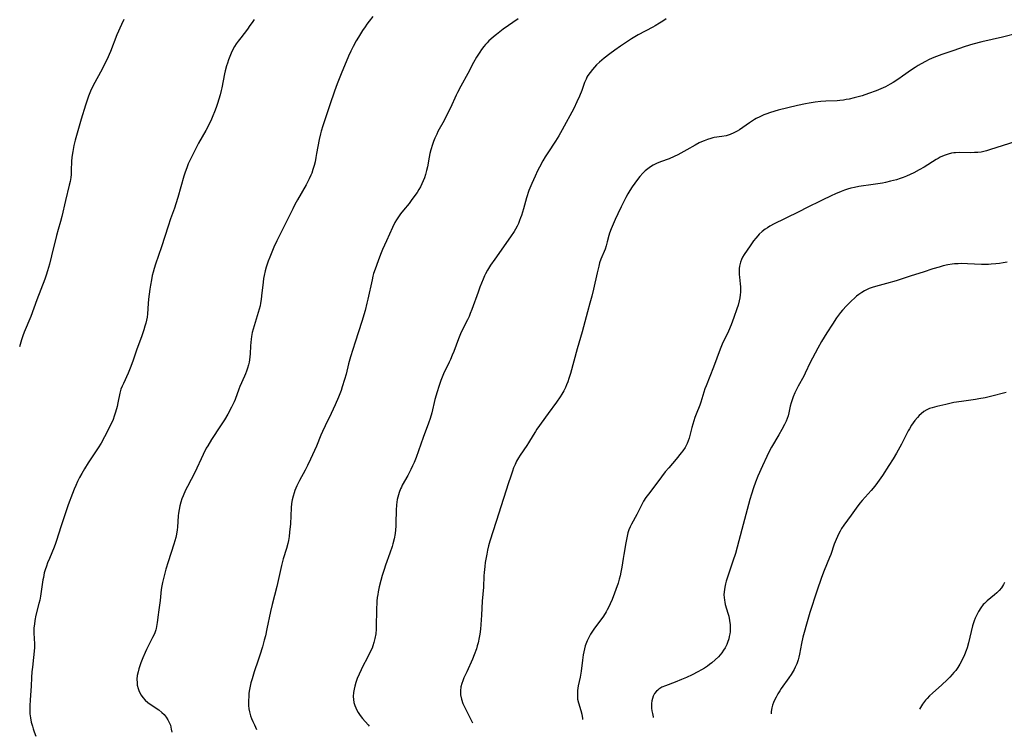
# Model space of a CAD drawing. Units: inches. Extents: x 2053324 to 2058718, y 258956 to 264425.
# Drawn here: x 2054566 to 2054774, y 258990 to 259142 of the extents above; entities that cross this region are included whole.
import ezdxf

# ---------------------------------------------------------------- set-up
doc = ezdxf.new("R2010")
doc.units = ezdxf.units.IN
doc.header["$MEASUREMENT"] = 0
doc.layers.add('c_11_T12S_R18E', color=146, linetype='Continuous')

msp = doc.modelspace()

# ---------------------------------------------------------------- linework, layer by layer
at = {"layer": 'c_11_T12S_R18E'}
for points in [[(2054587.72, 259142.29, 1024), (2054587.27, 259141.22, 1024), (2054586.29, 259139.03, 1024), (2054584.9, 259135.55, 1024), (2054584.13, 259133.77, 1024), (2054583.68, 259132.82, 1024), (2054583.21, 259131.9, 1024), (2054581.19, 259128.17, 1024), (2054580.68, 259127.11, 1024), (2054580.28, 259126.09, 1024), (2054580.04, 259125.41, 1024), (2054579.64, 259124.15, 1024), (2054578.74, 259121.18, 1024), (2054577.47, 259116.76, 1024), (2054577.17, 259115.6, 1024), (2054576.92, 259114.35, 1024), (2054576.75, 259113.14, 1024), (2054576.66, 259112.2, 1024), (2054576.61, 259110.4, 1024), (2054576.56, 259109.5, 1024), (2054576.49, 259108.84, 1024), (2054576.36, 259108.01, 1024), (2054576.18, 259107.19, 1024), (2054575.38, 259103.99, 1024), (2054574.59, 259100.59, 1024), (2054574.3, 259099.5, 1024), (2054573.83, 259097.86, 1024), (2054573.48, 259096.52, 1024), (2054572.45, 259092.25, 1024), (2054572.01, 259090.51, 1024), (2054571.59, 259089.05, 1024), (2054571.3, 259088.17, 1024), (2054571, 259087.29, 1024), (2054569.32, 259082.95, 1024), (2054568.03, 259079.39, 1024), (2054566.64, 259076.05, 1024), (2054566.38, 259075.33, 1024), (2054566.07, 259074.43, 1024), (2054565.62, 259072.94, 1024)], [(2054615.31, 259142.33, 1022), (2054614.9, 259141.67, 1022), (2054614.46, 259141.02, 1022), (2054613.9, 259140.25, 1022), (2054612.5, 259138.43, 1022), (2054611.95, 259137.69, 1022), (2054611.56, 259137.13, 1022), (2054611.2, 259136.57, 1022), (2054610.86, 259135.99, 1022), (2054610.46, 259135.18, 1022), (2054610.17, 259134.49, 1022), (2054609.9, 259133.78, 1022), (2054609.68, 259133.09, 1022), (2054609.51, 259132.52, 1022), (2054609.23, 259131.46, 1022), (2054609.08, 259130.81, 1022), (2054608.48, 259127.86, 1022), (2054608.34, 259127.24, 1022), (2054608.12, 259126.36, 1022), (2054607.86, 259125.44, 1022), (2054607.58, 259124.53, 1022), (2054607.29, 259123.67, 1022), (2054606.96, 259122.77, 1022), (2054606.6, 259121.89, 1022), (2054606.32, 259121.23, 1022), (2054605.66, 259119.84, 1022), (2054605.13, 259118.83, 1022), (2054603.59, 259116.09, 1022), (2054602.52, 259114.03, 1022), (2054601.66, 259112.31, 1022), (2054601.4, 259111.73, 1022), (2054601.06, 259110.86, 1022), (2054600.75, 259109.98, 1022), (2054600.48, 259109.13, 1022), (2054599.18, 259104.59, 1022), (2054598.77, 259103.25, 1022), (2054598.46, 259102.34, 1022), (2054597.65, 259100.11, 1022), (2054597.1, 259098.52, 1022), (2054595.69, 259094.18, 1022), (2054594.45, 259090.49, 1022), (2054594.16, 259089.56, 1022), (2054593.95, 259088.82, 1022), (2054593.76, 259088.08, 1022), (2054593.57, 259087.15, 1022), (2054593.39, 259086.05, 1022), (2054593.27, 259085.17, 1022), (2054592.99, 259083.04, 1022), (2054592.91, 259082.18, 1022), (2054592.74, 259079.93, 1022), (2054592.65, 259079.23, 1022), (2054592.54, 259078.64, 1022), (2054592.39, 259077.99, 1022), (2054592.21, 259077.35, 1022), (2054591.96, 259076.54, 1022), (2054591.54, 259075.31, 1022), (2054590.42, 259072.29, 1022), (2054589.62, 259069.94, 1022), (2054589.07, 259068.42, 1022), (2054588.64, 259067.36, 1022), (2054587.64, 259065.21, 1022), (2054587.39, 259064.64, 1022), (2054587.14, 259063.97, 1022), (2054586.9, 259063.12, 1022), (2054586.5, 259061.13, 1022), (2054586.31, 259060.3, 1022), (2054586, 259059.13, 1022), (2054585.73, 259058.3, 1022), (2054585.47, 259057.61, 1022), (2054584.98, 259056.51, 1022), (2054583.65, 259053.9, 1022), (2054582.92, 259052.54, 1022), (2054582.31, 259051.54, 1022), (2054580.61, 259049.04, 1022), (2054580.19, 259048.41, 1022), (2054579.43, 259047.16, 1022), (2054578.83, 259046.12, 1022), (2054578.38, 259045.29, 1022), (2054577.95, 259044.43, 1022), (2054577.55, 259043.56, 1022), (2054577.23, 259042.8, 1022), (2054576.87, 259041.91, 1022), (2054575.98, 259039.5, 1022), (2054574.42, 259034.82, 1022), (2054573.49, 259031.96, 1022), (2054573.26, 259031.29, 1022), (2054572.97, 259030.54, 1022), (2054571.97, 259028.14, 1022), (2054571.59, 259027.21, 1022), (2054571.33, 259026.48, 1022), (2054571.09, 259025.75, 1022), (2054570.9, 259025.06, 1022), (2054570.7, 259024.13, 1022), (2054570.6, 259023.62, 1022), (2054570.1, 259020.15, 1022), (2054569.94, 259019.29, 1022), (2054569.77, 259018.57, 1022), (2054569.14, 259016.12, 1022), (2054568.9, 259014.99, 1022), (2054568.79, 259014.24, 1022), (2054568.71, 259013.43, 1022), (2054568.69, 259012.94, 1022), (2054568.7, 259012.31, 1022), (2054568.8, 259010.07, 1022), (2054568.8, 259009.3, 1022), (2054568.76, 259008.51, 1022), (2054568.63, 259007.15, 1022), (2054568.39, 259005.09, 1022), (2054568.29, 259004.13, 1022), (2054568.21, 259002.94, 1022), (2054568.11, 259001.09, 1022), (2054567.89, 258998.19, 1022), (2054567.82, 258996.9, 1022), (2054567.81, 258996.22, 1022), (2054567.83, 258995.71, 1022), (2054567.86, 258995.21, 1022), (2054567.98, 258994.39, 1022), (2054568.15, 258993.49, 1022), (2054568.37, 258992.59, 1022), (2054568.53, 258992.06, 1022), (2054568.74, 258991.4, 1022), (2054569.08, 258990.46, 1022)], [(2054640.51, 259142.93, 1020), (2054639.67, 259141.93, 1020), (2054639.23, 259141.35, 1020), (2054638.82, 259140.76, 1020), (2054638.3, 259139.98, 1020), (2054637.42, 259138.55, 1020), (2054636.98, 259137.81, 1020), (2054636.31, 259136.57, 1020), (2054635.82, 259135.58, 1020), (2054635.35, 259134.52, 1020), (2054633.79, 259130.79, 1020), (2054632.95, 259128.67, 1020), (2054632.39, 259127.15, 1020), (2054631.37, 259124.21, 1020), (2054629.87, 259119.77, 1020), (2054629.53, 259118.67, 1020), (2054629.36, 259118.06, 1020), (2054629.1, 259116.92, 1020), (2054628.58, 259113.93, 1020), (2054628.42, 259113.07, 1020), (2054628.23, 259112.15, 1020), (2054628.03, 259111.35, 1020), (2054627.8, 259110.57, 1020), (2054627.54, 259109.79, 1020), (2054627.35, 259109.31, 1020), (2054627.02, 259108.56, 1020), (2054626.65, 259107.82, 1020), (2054626.38, 259107.32, 1020), (2054624.53, 259104.11, 1020), (2054623.97, 259103.09, 1020), (2054623.5, 259102.18, 1020), (2054622.29, 259099.69, 1020), (2054620.16, 259095.4, 1020), (2054619.54, 259094.1, 1020), (2054619.22, 259093.39, 1020), (2054618.63, 259091.95, 1020), (2054618.31, 259091.12, 1020), (2054618.09, 259090.49, 1020), (2054617.88, 259089.86, 1020), (2054617.67, 259089.1, 1020), (2054617.44, 259088.09, 1020), (2054617.33, 259087.48, 1020), (2054617.22, 259086.66, 1020), (2054616.91, 259083.74, 1020), (2054616.82, 259082.98, 1020), (2054616.7, 259082.25, 1020), (2054616.58, 259081.65, 1020), (2054616.41, 259080.93, 1020), (2054616.21, 259080.22, 1020), (2054615.33, 259077.42, 1020), (2054615.13, 259076.72, 1020), (2054614.95, 259076.01, 1020), (2054614.8, 259075.16, 1020), (2054614.72, 259074.62, 1020), (2054614.6, 259073.16, 1020), (2054614.51, 259071.49, 1020), (2054614.45, 259070.87, 1020), (2054614.37, 259070.25, 1020), (2054614.26, 259069.69, 1020), (2054614.13, 259069.14, 1020), (2054613.93, 259068.47, 1020), (2054613.71, 259067.8, 1020), (2054613.5, 259067.26, 1020), (2054613.29, 259066.74, 1020), (2054612.34, 259064.59, 1020), (2054612.09, 259064, 1020), (2054611.31, 259061.83, 1020), (2054611.11, 259061.35, 1020), (2054610.55, 259060.16, 1020), (2054609.77, 259058.71, 1020), (2054609.09, 259057.54, 1020), (2054608.22, 259056.2, 1020), (2054606.31, 259053.32, 1020), (2054605.51, 259052.01, 1020), (2054605.2, 259051.47, 1020), (2054604.54, 259050.18, 1020), (2054602.75, 259046.33, 1020), (2054601.21, 259043.38, 1020), (2054600.82, 259042.6, 1020), (2054600.3, 259041.44, 1020), (2054600.03, 259040.75, 1020), (2054599.8, 259040.05, 1020), (2054599.6, 259039.3, 1020), (2054599.44, 259038.52, 1020), (2054599.32, 259037.73, 1020), (2054599.27, 259037.19, 1020), (2054599.12, 259034.75, 1020), (2054599.06, 259034.22, 1020), (2054598.89, 259033.26, 1020), (2054598.73, 259032.56, 1020), (2054598.33, 259031.17, 1020), (2054597.13, 259027.42, 1020), (2054596.64, 259025.84, 1020), (2054596.26, 259024.46, 1020), (2054595.93, 259023.06, 1020), (2054595.8, 259022.36, 1020), (2054595.68, 259021.59, 1020), (2054595.43, 259019.22, 1020), (2054595.06, 259016.78, 1020), (2054594.98, 259016.18, 1020), (2054594.81, 259014.59, 1020), (2054594.68, 259013.71, 1020), (2054594.59, 259013.31, 1020), (2054594.51, 259013.02, 1020), (2054594.21, 259012.19, 1020), (2054593.84, 259011.38, 1020), (2054592.54, 259008.85, 1020), (2054592.23, 259008.2, 1020), (2054591.75, 259007.07, 1020), (2054591.34, 259006.02, 1020), (2054591.13, 259005.39, 1020), (2054590.92, 259004.74, 1020), (2054590.75, 259004.09, 1020), (2054590.6, 259003.33, 1020), (2054590.53, 259002.55, 1020), (2054590.54, 259001.79, 1020), (2054590.59, 259001.3, 1020), (2054590.76, 259000.59, 1020), (2054590.93, 259000.14, 1020), (2054591.13, 258999.69, 1020), (2054591.42, 258999.17, 1020), (2054591.77, 258998.68, 1020), (2054592.28, 258998.1, 1020), (2054592.8, 258997.64, 1020), (2054593.33, 258997.24, 1020), (2054595.12, 258996.06, 1020), (2054595.82, 258995.52, 1020), (2054596.3, 258995.06, 1020), (2054596.72, 258994.55, 1020), (2054597.09, 258993.98, 1020), (2054597.37, 258993.4, 1020), (2054597.6, 258992.8, 1020), (2054597.8, 258992.01, 1020), (2054597.9, 258991.35, 1020)], [(2054671.26, 259142.42, 1018), (2054668.11, 259140.24, 1018), (2054666.67, 259139.14, 1018), (2054666.05, 259138.64, 1018), (2054665.45, 259138.12, 1018), (2054665.07, 259137.76, 1018), (2054664.7, 259137.39, 1018), (2054664.34, 259137.01, 1018), (2054664.01, 259136.62, 1018), (2054663.49, 259135.95, 1018), (2054663.12, 259135.4, 1018), (2054662.46, 259134.35, 1018), (2054661.81, 259133.17, 1018), (2054660.6, 259130.87, 1018), (2054659.08, 259128.18, 1018), (2054658.4, 259126.87, 1018), (2054658.1, 259126.25, 1018), (2054656.89, 259123.58, 1018), (2054656.25, 259122.27, 1018), (2054655.56, 259120.93, 1018), (2054654.27, 259118.56, 1018), (2054654, 259118.04, 1018), (2054653.6, 259117.15, 1018), (2054653.33, 259116.49, 1018), (2054653.09, 259115.81, 1018), (2054652.76, 259114.7, 1018), (2054652.57, 259113.94, 1018), (2054652.41, 259113.18, 1018), (2054652.02, 259111.08, 1018), (2054651.86, 259110.29, 1018), (2054651.66, 259109.51, 1018), (2054651.42, 259108.8, 1018), (2054651.16, 259108.16, 1018), (2054650.87, 259107.53, 1018), (2054650.55, 259106.89, 1018), (2054650.19, 259106.27, 1018), (2054649.84, 259105.68, 1018), (2054649.19, 259104.72, 1018), (2054648.62, 259103.94, 1018), (2054648.14, 259103.34, 1018), (2054646.97, 259101.93, 1018), (2054646.33, 259101.12, 1018), (2054645.74, 259100.29, 1018), (2054645.47, 259099.87, 1018), (2054645.16, 259099.31, 1018), (2054644.64, 259098.26, 1018), (2054643.34, 259095.41, 1018), (2054642.55, 259093.61, 1018), (2054642.09, 259092.51, 1018), (2054641.58, 259091.18, 1018), (2054640.95, 259089.43, 1018), (2054640.65, 259088.5, 1018), (2054640.49, 259087.92, 1018), (2054640.3, 259087.15, 1018), (2054639.43, 259083.09, 1018), (2054639.23, 259082.21, 1018), (2054638.83, 259080.66, 1018), (2054638.16, 259078.34, 1018), (2054636.71, 259073.93, 1018), (2054635.75, 259070.86, 1018), (2054635.34, 259069.36, 1018), (2054634.8, 259067.18, 1018), (2054634.5, 259066.08, 1018), (2054634.01, 259064.47, 1018), (2054633.74, 259063.69, 1018), (2054633.21, 259062.3, 1018), (2054632.53, 259060.7, 1018), (2054631.68, 259058.87, 1018), (2054630.38, 259056.26, 1018), (2054629.8, 259055.03, 1018), (2054629.45, 259054.23, 1018), (2054628.51, 259051.95, 1018), (2054627.27, 259049.19, 1018), (2054626.63, 259047.83, 1018), (2054626.14, 259046.86, 1018), (2054624.98, 259044.67, 1018), (2054624.4, 259043.53, 1018), (2054623.98, 259042.55, 1018), (2054623.8, 259042.06, 1018), (2054623.57, 259041.3, 1018), (2054623.39, 259040.53, 1018), (2054623.27, 259039.75, 1018), (2054623.21, 259038.88, 1018), (2054623.14, 259037.15, 1018), (2054623.02, 259035.5, 1018), (2054622.84, 259033.74, 1018), (2054622.73, 259032.82, 1018), (2054622.59, 259031.91, 1018), (2054622.47, 259031.33, 1018), (2054622.18, 259030.27, 1018), (2054621.48, 259028.04, 1018), (2054621.13, 259026.66, 1018), (2054620.13, 259022.2, 1018), (2054619.17, 259018.36, 1018), (2054618.82, 259016.88, 1018), (2054618.06, 259013.2, 1018), (2054617.72, 259011.75, 1018), (2054617.49, 259010.85, 1018), (2054617.09, 259009.42, 1018), (2054616.56, 259007.62, 1018), (2054616.22, 259006.62, 1018), (2054615.34, 259004.1, 1018), (2054614.89, 259002.66, 1018), (2054614.66, 259001.8, 1018), (2054614.5, 259001.09, 1018), (2054614.36, 259000.37, 1018), (2054614.25, 258999.58, 1018), (2054614.18, 258998.79, 1018), (2054614.15, 258998.17, 1018), (2054614.14, 258997.71, 1018), (2054614.17, 258997.01, 1018), (2054614.23, 258996.31, 1018), (2054614.35, 258995.63, 1018), (2054614.42, 258995.34, 1018), (2054614.58, 258994.77, 1018), (2054614.79, 258994.21, 1018), (2054615.04, 258993.6, 1018), (2054615.38, 258992.87, 1018), (2054615.86, 258991.9, 1018)], [(2054702.59, 259142.45, 1016), (2054701.9, 259141.97, 1016), (2054701.19, 259141.51, 1016), (2054700.25, 259140.94, 1016), (2054699.77, 259140.67, 1016), (2054696.68, 259139.04, 1016), (2054695.97, 259138.64, 1016), (2054695.27, 259138.23, 1016), (2054693.96, 259137.38, 1016), (2054692.9, 259136.65, 1016), (2054691.73, 259135.82, 1016), (2054690.7, 259135.05, 1016), (2054689.49, 259134.1, 1016), (2054688.49, 259133.26, 1016), (2054687.87, 259132.68, 1016), (2054687.41, 259132.22, 1016), (2054686.97, 259131.73, 1016), (2054686.47, 259131.1, 1016), (2054686.03, 259130.43, 1016), (2054685.83, 259130.09, 1016), (2054685.62, 259129.67, 1016), (2054685.33, 259128.96, 1016), (2054684.72, 259127.27, 1016), (2054684.24, 259126.08, 1016), (2054683.7, 259124.86, 1016), (2054683.02, 259123.49, 1016), (2054680.58, 259118.96, 1016), (2054679.85, 259117.66, 1016), (2054679.15, 259116.53, 1016), (2054677.52, 259114.1, 1016), (2054677, 259113.25, 1016), (2054676.5, 259112.39, 1016), (2054675.77, 259111.05, 1016), (2054675.36, 259110.25, 1016), (2054674.82, 259109.14, 1016), (2054674.13, 259107.58, 1016), (2054673.54, 259106.08, 1016), (2054673.04, 259104.56, 1016), (2054672.37, 259102.17, 1016), (2054671.96, 259100.8, 1016), (2054671.78, 259100.3, 1016), (2054671.55, 259099.7, 1016), (2054671.3, 259099.12, 1016), (2054671.01, 259098.51, 1016), (2054670.69, 259097.92, 1016), (2054670.38, 259097.37, 1016), (2054669.65, 259096.26, 1016), (2054666.31, 259091.55, 1016), (2054665.41, 259090.24, 1016), (2054664.76, 259089.19, 1016), (2054664.34, 259088.42, 1016), (2054664.15, 259088.02, 1016), (2054663.83, 259087.29, 1016), (2054663.17, 259085.64, 1016), (2054662.77, 259084.56, 1016), (2054661.46, 259080.9, 1016), (2054661.12, 259080, 1016), (2054660.85, 259079.38, 1016), (2054660.53, 259078.68, 1016), (2054659.55, 259076.78, 1016), (2054659.04, 259075.73, 1016), (2054658.6, 259074.66, 1016), (2054657.62, 259071.99, 1016), (2054657.3, 259071.18, 1016), (2054656.94, 259070.32, 1016), (2054656.67, 259069.72, 1016), (2054655.47, 259067.23, 1016), (2054655.19, 259066.57, 1016), (2054654.88, 259065.81, 1016), (2054654.44, 259064.56, 1016), (2054654.08, 259063.44, 1016), (2054653.63, 259061.78, 1016), (2054652.94, 259059, 1016), (2054652.59, 259057.8, 1016), (2054652.25, 259056.81, 1016)], [(2054777.11, 259139.39, 1014), (2054773.84, 259138.59, 1014), (2054769.43, 259137.58, 1014), (2054767.51, 259137.08, 1014), (2054765.92, 259136.59, 1014), (2054763.3, 259135.67, 1014), (2054760.95, 259134.91, 1014), (2054759.87, 259134.5, 1014), (2054759.26, 259134.25, 1014), (2054758.31, 259133.83, 1014), (2054757.51, 259133.44, 1014), (2054756.6, 259132.95, 1014), (2054755.96, 259132.57, 1014), (2054755.34, 259132.17, 1014), (2054754.53, 259131.62, 1014), (2054752.67, 259130.28, 1014), (2054751.87, 259129.74, 1014), (2054750.69, 259128.98, 1014), (2054750.04, 259128.61, 1014), (2054749.04, 259128.07, 1014), (2054748.05, 259127.61, 1014), (2054747.06, 259127.21, 1014), (2054745.42, 259126.61, 1014), (2054744.1, 259126.17, 1014), (2054743, 259125.85, 1014), (2054742.41, 259125.69, 1014), (2054741.34, 259125.44, 1014), (2054740.73, 259125.33, 1014), (2054740.12, 259125.23, 1014), (2054739.4, 259125.15, 1014), (2054738.8, 259125.1, 1014), (2054736.4, 259125.01, 1014), (2054735.36, 259124.92, 1014), (2054734.14, 259124.77, 1014), (2054732.91, 259124.57, 1014), (2054732.11, 259124.43, 1014), (2054730.39, 259124.07, 1014), (2054726.3, 259123.07, 1014), (2054725.6, 259122.88, 1014), (2054724.49, 259122.55, 1014), (2054723.89, 259122.34, 1014), (2054723.3, 259122.11, 1014), (2054722.4, 259121.71, 1014), (2054721.64, 259121.31, 1014), (2054721.33, 259121.14, 1014), (2054720.9, 259120.88, 1014), (2054720.25, 259120.45, 1014), (2054718.14, 259118.97, 1014), (2054717.65, 259118.66, 1014), (2054716.91, 259118.28, 1014), (2054716.16, 259117.96, 1014), (2054715.73, 259117.82, 1014), (2054715.29, 259117.7, 1014), (2054714.42, 259117.53, 1014), (2054712.79, 259117.29, 1014), (2054712.46, 259117.22, 1014), (2054712.05, 259117.12, 1014), (2054711.34, 259116.9, 1014), (2054710.62, 259116.64, 1014), (2054710.09, 259116.41, 1014), (2054709.56, 259116.15, 1014), (2054708.75, 259115.72, 1014), (2054706.95, 259114.68, 1014), (2054705.7, 259113.99, 1014), (2054705.09, 259113.67, 1014), (2054704.28, 259113.27, 1014), (2054703.22, 259112.8, 1014), (2054701.41, 259112.13, 1014), (2054700.57, 259111.78, 1014), (2054699.87, 259111.42, 1014), (2054699.29, 259111.08, 1014), (2054698.73, 259110.69, 1014), (2054698.18, 259110.25, 1014), (2054697.66, 259109.76, 1014), (2054697.01, 259109.05, 1014), (2054696.52, 259108.44, 1014), (2054695.93, 259107.64, 1014), (2054695.42, 259106.89, 1014), (2054694.93, 259106.12, 1014), (2054694.49, 259105.36, 1014), (2054694.09, 259104.61, 1014), (2054693.06, 259102.6, 1014), (2054692.35, 259101.16, 1014), (2054691.77, 259099.91, 1014), (2054690.92, 259097.94, 1014), (2054690.6, 259097.05, 1014), (2054690.44, 259096.52, 1014), (2054690.12, 259095.22, 1014), (2054689.89, 259094.36, 1014), (2054689.65, 259093.68, 1014), (2054688.78, 259091.53, 1014), (2054688.51, 259090.77, 1014), (2054688.31, 259090.08, 1014), (2054687.95, 259088.67, 1014), (2054687.18, 259085.2, 1014), (2054686.83, 259083.7, 1014), (2054686.44, 259082.19, 1014), (2054685.96, 259080.39, 1014), (2054684.78, 259076.17, 1014), (2054683.75, 259072.57, 1014), (2054682.31, 259067.29, 1014), (2054682, 259066.28, 1014), (2054681.77, 259065.58, 1014), (2054681.51, 259064.9, 1014), (2054681.28, 259064.35, 1014), (2054680.92, 259063.62, 1014), (2054680.52, 259062.92, 1014), (2054680.16, 259062.35, 1014), (2054679.39, 259061.23, 1014), (2054677.6, 259058.82, 1014), (2054675.24, 259055.52, 1014), (2054674.89, 259055, 1014), (2054674.41, 259054.24, 1014), (2054673.46, 259052.65, 1014), (2054673.1, 259052.09, 1014), (2054671.68, 259049.99, 1014), (2054671.32, 259049.43, 1014), (2054670.93, 259048.76, 1014), (2054670.59, 259048.06, 1014), (2054670.29, 259047.34, 1014), (2054670.02, 259046.6, 1014), (2054669.6, 259045.33, 1014), (2054669.22, 259044.13, 1014), (2054668.12, 259040.86, 1014), (2054666.62, 259035.97, 1014), (2054665.26, 259031.79, 1014), (2054664.97, 259030.78, 1014), (2054664.77, 259029.93, 1014), (2054664.6, 259029.07, 1014), (2054664.29, 259027.25, 1014), (2054664.17, 259026.47, 1014), (2054664.03, 259025.18, 1014), (2054663.98, 259024.46, 1014), (2054663.88, 259022.03, 1014), (2054663.65, 259019.11, 1014), (2054663.47, 259016.14, 1014), (2054663.34, 259014.14, 1014), (2054663.25, 259013.17, 1014), (2054663.12, 259012.11, 1014), (2054663, 259011.38, 1014), (2054662.77, 259010.25, 1014), (2054662.6, 259009.6, 1014), (2054662.4, 259008.97, 1014), (2054661.96, 259007.71, 1014), (2054661.58, 259006.78, 1014), (2054660.36, 259004.15, 1014), (2054659.78, 259002.83, 1014), (2054659.55, 259002.25, 1014), (2054659.34, 259001.67, 1014), (2054659.14, 259000.94, 1014), (2054659.04, 259000.1, 1014), (2054659.05, 258999.26, 1014), (2054659.22, 258998.34, 1014), (2054659.54, 258997.43, 1014), (2054659.95, 258996.57, 1014), (2054661.57, 258993.31, 1014)], [(2054777.75, 259116.85, 1012), (2054773.97, 259115.65, 1012), (2054771.04, 259114.67, 1012), (2054770.43, 259114.49, 1012), (2054769.86, 259114.35, 1012), (2054769.29, 259114.24, 1012), (2054768.59, 259114.15, 1012), (2054767.89, 259114.11, 1012), (2054767.15, 259114.09, 1012), (2054764.68, 259114.14, 1012), (2054763.88, 259114.1, 1012), (2054763.5, 259114.06, 1012), (2054763.05, 259113.99, 1012), (2054762.35, 259113.81, 1012), (2054761.66, 259113.58, 1012), (2054761.13, 259113.36, 1012), (2054760.62, 259113.12, 1012), (2054760.2, 259112.89, 1012), (2054759.79, 259112.66, 1012), (2054757.27, 259111.06, 1012), (2054756.2, 259110.44, 1012), (2054755.04, 259109.82, 1012), (2054754.27, 259109.46, 1012), (2054753.5, 259109.13, 1012), (2054752.82, 259108.86, 1012), (2054752.12, 259108.62, 1012), (2054751.36, 259108.38, 1012), (2054750.13, 259108.05, 1012), (2054749.07, 259107.81, 1012), (2054748.4, 259107.67, 1012), (2054746.45, 259107.34, 1012), (2054743.39, 259106.9, 1012), (2054742.48, 259106.74, 1012), (2054741.74, 259106.57, 1012), (2054741.03, 259106.38, 1012), (2054740.33, 259106.15, 1012), (2054739.64, 259105.9, 1012), (2054738.43, 259105.39, 1012), (2054737.56, 259104.98, 1012), (2054735.65, 259104.02, 1012), (2054732.15, 259102.32, 1012), (2054730.97, 259101.73, 1012), (2054727.68, 259100.05, 1012), (2054725.47, 259099.01, 1012), (2054724.55, 259098.52, 1012), (2054724.05, 259098.21, 1012), (2054723.56, 259097.88, 1012), (2054722.91, 259097.37, 1012), (2054722.3, 259096.81, 1012), (2054722.01, 259096.51, 1012), (2054721.56, 259095.98, 1012), (2054721.12, 259095.41, 1012), (2054720.39, 259094.38, 1012), (2054719.15, 259092.53, 1012), (2054718.79, 259091.93, 1012), (2054718.55, 259091.45, 1012), (2054718.33, 259090.88, 1012), (2054718.14, 259090.09, 1012), (2054718.08, 259089.57, 1012), (2054718.05, 259089.05, 1012), (2054718.07, 259088.26, 1012), (2054718.12, 259087.71, 1012), (2054718.29, 259086.34, 1012), (2054718.34, 259085.7, 1012), (2054718.35, 259085.16, 1012), (2054718.33, 259084.57, 1012), (2054718.27, 259083.95, 1012), (2054718.17, 259083.33, 1012), (2054718.05, 259082.7, 1012), (2054717.81, 259081.77, 1012), (2054717.58, 259081.01, 1012), (2054716.96, 259079.2, 1012), (2054716.36, 259077.6, 1012), (2054715.81, 259076.29, 1012), (2054714.48, 259073.5, 1012), (2054714.04, 259072.47, 1012), (2054712.64, 259068.66, 1012), (2054711.04, 259064.72, 1012), (2054710.79, 259064.04, 1012), (2054709.94, 259061.27, 1012), (2054709.72, 259060.62, 1012), (2054708.96, 259058.72, 1012), (2054708.67, 259057.97, 1012), (2054708.45, 259057.3, 1012), (2054708.02, 259055.85, 1012), (2054707.44, 259053.64, 1012), (2054707.26, 259053.06, 1012), (2054707.04, 259052.5, 1012), (2054706.83, 259052.08, 1012), (2054706.6, 259051.67, 1012), (2054706.1, 259050.93, 1012), (2054705.77, 259050.49, 1012), (2054704.68, 259049.15, 1012), (2054703.14, 259047.36, 1012), (2054702.41, 259046.46, 1012), (2054700.84, 259044.37, 1012), (2054698.85, 259041.79, 1012), (2054698.31, 259041.03, 1012), (2054697.82, 259040.25, 1012), (2054697.57, 259039.83, 1012), (2054697.23, 259039.18, 1012), (2054696.36, 259037.42, 1012), (2054695.27, 259035.42, 1012), (2054694.96, 259034.81, 1012), (2054694.7, 259034.19, 1012), (2054694.5, 259033.57, 1012), (2054694.32, 259032.87, 1012), (2054694.03, 259031.42, 1012), (2054693.6, 259029, 1012), (2054693.46, 259028.13, 1012), (2054693.2, 259026.26, 1012), (2054693.02, 259025.23, 1012), (2054692.86, 259024.48, 1012), (2054692.66, 259023.74, 1012), (2054692.41, 259022.89, 1012), (2054691.95, 259021.53, 1012), (2054691.67, 259020.79, 1012), (2054691.14, 259019.47, 1012), (2054690.73, 259018.55, 1012), (2054690.43, 259017.89, 1012), (2054690.1, 259017.25, 1012), (2054689.86, 259016.81, 1012), (2054689.31, 259015.94, 1012), (2054687.31, 259013.15, 1012), (2054686.6, 259012.07, 1012), (2054686.22, 259011.39, 1012), (2054685.87, 259010.69, 1012), (2054685.58, 259009.97, 1012), (2054685.47, 259009.63, 1012), (2054685.29, 259008.99, 1012), (2054685.14, 259008.35, 1012), (2054685.02, 259007.7, 1012), (2054684.86, 259006.61, 1012), (2054684.57, 259004.25, 1012), (2054684.35, 259002.98, 1012), (2054683.99, 259001.16, 1012), (2054683.91, 259000.66, 1012), (2054683.85, 259000.17, 1012), (2054683.8, 258999.47, 1012), (2054683.81, 258998.78, 1012), (2054683.85, 258998.34, 1012), (2054684.02, 258997.54, 1012), (2054684.5, 258995.94, 1012), (2054684.73, 258995.12, 1012), (2054684.88, 258994.27, 1012), (2054684.91, 258994.02, 1012)], [(2054774.8, 259090.9, 1010), (2054773.99, 259090.74, 1010), (2054773.17, 259090.61, 1010), (2054772.38, 259090.52, 1010), (2054771.4, 259090.45, 1010), (2054770.85, 259090.43, 1010), (2054769.41, 259090.43, 1010), (2054766.41, 259090.56, 1010), (2054765.19, 259090.59, 1010), (2054764.42, 259090.57, 1010), (2054763.65, 259090.53, 1010), (2054763.18, 259090.48, 1010), (2054762.22, 259090.32, 1010), (2054761.27, 259090.11, 1010), (2054760.42, 259089.88, 1010), (2054759.09, 259089.47, 1010), (2054757, 259088.78, 1010), (2054754.45, 259088, 1010), (2054752.39, 259087.31, 1010), (2054751.31, 259086.97, 1010), (2054749.27, 259086.38, 1010), (2054746.96, 259085.77, 1010), (2054746.24, 259085.54, 1010), (2054745.61, 259085.31, 1010), (2054745.15, 259085.09, 1010), (2054744.63, 259084.82, 1010), (2054744.02, 259084.45, 1010), (2054743.42, 259084.03, 1010), (2054742.94, 259083.67, 1010), (2054742.48, 259083.28, 1010), (2054741.85, 259082.72, 1010), (2054741.25, 259082.14, 1010), (2054740.82, 259081.68, 1010), (2054739.95, 259080.72, 1010), (2054739.52, 259080.21, 1010), (2054738.7, 259079.13, 1010), (2054737.79, 259077.8, 1010), (2054736.63, 259075.95, 1010), (2054735.52, 259074.1, 1010), (2054734.72, 259072.67, 1010), (2054733.57, 259070.56, 1010), (2054733.11, 259069.65, 1010), (2054732.05, 259067.37, 1010), (2054731.72, 259066.74, 1010), (2054730.56, 259064.66, 1010), (2054730.24, 259064.06, 1010), (2054729.85, 259063.24, 1010), (2054729.49, 259062.39, 1010), (2054729.25, 259061.74, 1010), (2054729.05, 259061.08, 1010), (2054728.89, 259060.43, 1010), (2054728.59, 259058.99, 1010), (2054728.41, 259058.33, 1010), (2054728.22, 259057.78, 1010)], [(2054774.57, 259063.32, 1008), (2054771.25, 259062.46, 1008), (2054770.12, 259062.19, 1008), (2054768.82, 259061.94, 1008), (2054768.14, 259061.84, 1008), (2054765.14, 259061.42, 1008), (2054763.49, 259061.15, 1008), (2054761.81, 259060.78, 1008), (2054759.91, 259060.32, 1008), (2054758.9, 259060.05, 1008), (2054758.38, 259059.88, 1008), (2054757.78, 259059.61, 1008), (2054757.17, 259059.24, 1008), (2054756.6, 259058.79, 1008), (2054756.2, 259058.41, 1008), (2054755.82, 259058, 1008), (2054755.26, 259057.33, 1008), (2054754.91, 259056.84, 1008), (2054754.57, 259056.34, 1008), (2054754.12, 259055.58, 1008), (2054753.88, 259055.16, 1008), (2054752.41, 259052.32, 1008), (2054751.36, 259050.46, 1008), (2054750.64, 259049.22, 1008), (2054749.77, 259047.8, 1008), (2054748.4, 259045.68, 1008), (2054747.37, 259044.2, 1008), (2054746.78, 259043.42, 1008), (2054746.04, 259042.54, 1008), (2054744.1, 259040.43, 1008), (2054743.6, 259039.85, 1008), (2054742.8, 259038.79, 1008), (2054741.78, 259037.33, 1008), (2054740.22, 259035.18, 1008), (2054739.76, 259034.48, 1008), (2054739.42, 259033.91, 1008), (2054739.17, 259033.43, 1008), (2054738.86, 259032.78, 1008), (2054738.58, 259032.12, 1008), (2054738.21, 259031.15, 1008), (2054737.45, 259029.01, 1008), (2054737.18, 259028.31, 1008), (2054736.05, 259025.61, 1008), (2054735.46, 259024.08, 1008), (2054734.47, 259021.21, 1008), (2054733, 259016.68, 1008), (2054732.58, 259015.23, 1008), (2054731.57, 259011.43, 1008), (2054731.26, 259010.09, 1008), (2054730.83, 259007.86, 1008), (2054730.69, 259007.24, 1008), (2054730.52, 259006.64, 1008), (2054730.25, 259005.85, 1008), (2054729.92, 259005.08, 1008), (2054729.68, 259004.61, 1008), (2054729.09, 259003.59, 1008), (2054728.6, 259002.85, 1008), (2054726.98, 259000.58, 1008), (2054726.65, 259000.09, 1008), (2054726.25, 258999.47, 1008), (2054725.87, 258998.78, 1008), (2054725.53, 258998.09, 1008), (2054725.34, 258997.64, 1008), (2054725.14, 258997.06, 1008), (2054724.98, 258996.48, 1008), (2054724.84, 258995.72, 1008), (2054724.81, 258995.27, 1008), (2054724.81, 258995.25, 1008)], [(2054652.25, 259056.81, 1016), (2054651.13, 259053.76, 1016), (2054649.62, 259049.56, 1016), (2054649.21, 259048.5, 1016), (2054648.88, 259047.73, 1016), (2054648.53, 259046.96, 1016), (2054648.25, 259046.39, 1016), (2054647.89, 259045.71, 1016), (2054646.71, 259043.65, 1016), (2054646.52, 259043.27, 1016), (2054646.33, 259042.87, 1016), (2054646.03, 259042.1, 1016), (2054645.88, 259041.61, 1016), (2054645.75, 259041.11, 1016), (2054645.64, 259040.6, 1016), (2054645.55, 259040.08, 1016), (2054645.48, 259039.49, 1016), (2054645.41, 259038.34, 1016), (2054645.37, 259035.63, 1016), (2054645.35, 259034.97, 1016), (2054645.3, 259034.21, 1016), (2054645.2, 259033.4, 1016), (2054645, 259032.28, 1016), (2054644.74, 259031.26, 1016), (2054644.56, 259030.66, 1016), (2054644.08, 259029.26, 1016), (2054643.16, 259026.75, 1016), (2054642.85, 259025.82, 1016), (2054642.44, 259024.51, 1016), (2054642.16, 259023.48, 1016), (2054641.84, 259022.15, 1016), (2054641.62, 259021.09, 1016), (2054641.51, 259020.47, 1016), (2054641.42, 259019.84, 1016), (2054641.34, 259019.12, 1016), (2054641.29, 259018.53, 1016), (2054641.25, 259017.68, 1016), (2054641.24, 259016.84, 1016), (2054641.21, 259014.15, 1016), (2054641.17, 259013.19, 1016), (2054641.08, 259012.19, 1016), (2054640.91, 259011.17, 1016), (2054640.71, 259010.32, 1016), (2054640.5, 259009.66, 1016), (2054640.3, 259009.15, 1016), (2054640.08, 259008.65, 1016), (2054639.35, 259007.17, 1016), (2054638.31, 259005.21, 1016), (2054637.98, 259004.57, 1016), (2054637.55, 259003.64, 1016), (2054637.17, 259002.74, 1016), (2054636.85, 259001.83, 1016), (2054636.64, 259001.1, 1016), (2054636.5, 259000.44, 1016), (2054636.39, 258999.77, 1016), (2054636.34, 258998.93, 1016), (2054636.37, 258998.26, 1016), (2054636.48, 258997.62, 1016), (2054636.66, 258996.99, 1016), (2054636.86, 258996.49, 1016), (2054637.1, 258996, 1016), (2054637.38, 258995.52, 1016), (2054637.81, 258994.9, 1016), (2054638.32, 258994.27, 1016), (2054639.52, 258992.89, 1016), (2054639.72, 258992.63, 1016)], [(2054728.22, 259057.78, 1010), (2054727.99, 259057.22, 1010), (2054727.65, 259056.52, 1010), (2054727.08, 259055.43, 1010), (2054726.45, 259054.3, 1010), (2054724.93, 259051.72, 1010), (2054724.26, 259050.49, 1010), (2054723.9, 259049.75, 1010), (2054723, 259047.77, 1010), (2054722.03, 259045.54, 1010), (2054721.53, 259044.31, 1010), (2054721.07, 259043.08, 1010), (2054720.65, 259041.76, 1010), (2054720.34, 259040.65, 1010), (2054718.62, 259034.3, 1010), (2054717.65, 259030.55, 1010), (2054717.26, 259029.19, 1010), (2054716.75, 259027.54, 1010), (2054715.51, 259023.96, 1010), (2054715.32, 259023.35, 1010), (2054715.15, 259022.73, 1010), (2054715.01, 259022.09, 1010), (2054714.92, 259021.56, 1010), (2054714.87, 259021.04, 1010), (2054714.84, 259020.46, 1010), (2054714.86, 259019.88, 1010), (2054714.93, 259019.31, 1010), (2054715.01, 259018.85, 1010), (2054715.12, 259018.4, 1010), (2054715.69, 259016.52, 1010), (2054715.85, 259015.92, 1010), (2054716.02, 259015, 1010), (2054716.12, 259014.1, 1010), (2054716.15, 259013.6, 1010), (2054716.14, 259013.1, 1010), (2054716.12, 259012.63, 1010), (2054716.06, 259012.15, 1010), (2054715.97, 259011.61, 1010), (2054715.85, 259011.08, 1010), (2054715.61, 259010.33, 1010), (2054715.42, 259009.89, 1010), (2054715.07, 259009.21, 1010), (2054714.74, 259008.68, 1010), (2054714.37, 259008.16, 1010), (2054714.02, 259007.73, 1010), (2054713.65, 259007.3, 1010), (2054712.99, 259006.63, 1010), (2054712.27, 259006.02, 1010), (2054711.8, 259005.66, 1010), (2054711.32, 259005.32, 1010), (2054710.72, 259004.93, 1010), (2054710.09, 259004.56, 1010), (2054709.32, 259004.12, 1010), (2054708.08, 259003.48, 1010), (2054706.87, 259002.92, 1010), (2054705.83, 259002.48, 1010), (2054704.47, 259001.95, 1010), (2054702.44, 259001.18, 1010), (2054701.7, 259000.85, 1010), (2054701.03, 259000.45, 1010), (2054700.8, 259000.26, 1010), (2054700.53, 259000, 1010), (2054700.15, 258999.51, 1010), (2054699.86, 258998.97, 1010), (2054699.68, 258998.48, 1010), (2054699.56, 258997.97, 1010), (2054699.5, 258997.42, 1010), (2054699.49, 258996.85, 1010), (2054699.51, 258996.39, 1010), (2054699.57, 258995.85, 1010), (2054699.67, 258995.31, 1010), (2054699.84, 258994.6, 1010), (2054699.87, 258994.48, 1010)], [(2054774.26, 259023.04, 1006), (2054774.01, 259022.59, 1006), (2054773.59, 259021.95, 1006), (2054773.1, 259021.35, 1006), (2054772.62, 259020.87, 1006), (2054772.1, 259020.43, 1006), (2054770.57, 259019.19, 1006), (2054769.99, 259018.63, 1006), (2054769.76, 259018.38, 1006), (2054769.22, 259017.66, 1006), (2054768.74, 259016.87, 1006), (2054768.32, 259016.03, 1006), (2054768.07, 259015.47, 1006), (2054767.84, 259014.89, 1006), (2054767.48, 259013.86, 1006), (2054767.16, 259012.69, 1006), (2054766.62, 259010.24, 1006), (2054766.32, 259009.2, 1006), (2054766.12, 259008.62, 1006), (2054765.76, 259007.7, 1006), (2054765.28, 259006.66, 1006), (2054764.77, 259005.72, 1006), (2054764.36, 259005.06, 1006), (2054763.91, 259004.43, 1006), (2054763.55, 259003.97, 1006), (2054763.19, 259003.55, 1006), (2054762.68, 259002.99, 1006), (2054762.14, 259002.44, 1006), (2054761.01, 259001.36, 1006), (2054758.98, 258999.61, 1006), (2054758.4, 258999.06, 1006), (2054757.85, 258998.49, 1006), (2054757.55, 258998.15, 1006), (2054757.32, 258997.86, 1006), (2054756.9, 258997.27, 1006), (2054756.23, 258996.22, 1006)]]:
    msp.add_polyline3d(points, dxfattribs=at)

doc.saveas('drawing.dxf')
